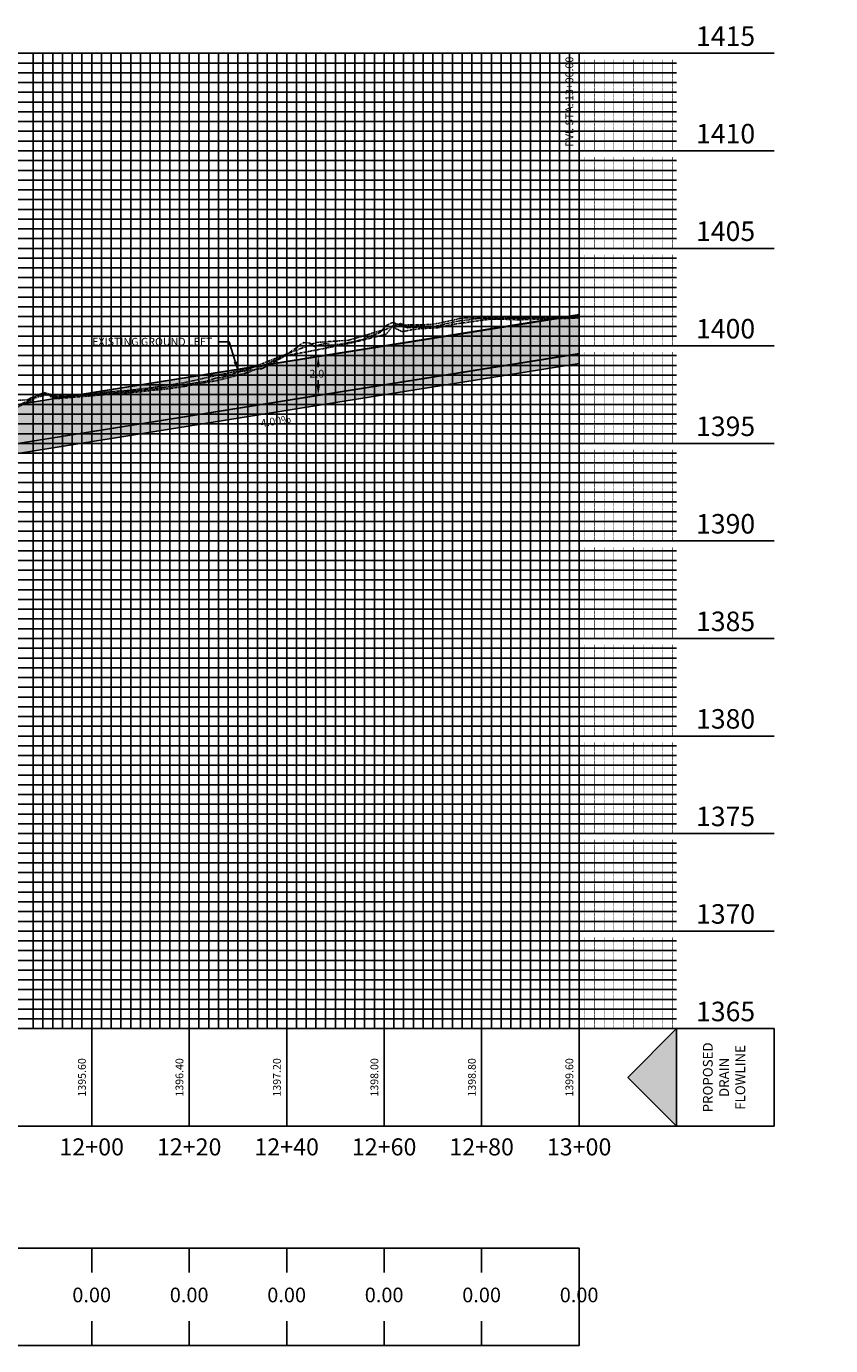
# Model space of a CAD drawing. Units: feet. Extents: x -12042 to 4138914, y -6545 to 27568895.
# Drawn here: x 2079696 to 2079861, y 13784633 to 13784904 of the extents above; entities that cross this region are included whole.
import ezdxf
from ezdxf import colors
from ezdxf.entities.mleader import LeaderData, LeaderLine
from ezdxf.math import Vec2, Vec3

# ---------------------------------------------------------------- set-up
doc = ezdxf.new("R2010")
doc.units = ezdxf.units.FT
doc.header["$MEASUREMENT"] = 0
for name, pattern in [('CENTER2', [1.125, 0.75, -0.125, 0.125, -0.125]), ('HIDDEN2', [0.1875, 0.125, -0.0625]), ('PHANTOM2', [1.25, 0.625, -0.125, 0.125, -0.125, 0.125, -0.125])]:
    doc.linetypes.add(name, pattern=pattern)
for name, color, linetype in [('C-ANNO-MISC', 51, 'Continuous'), ('C-PROF-ANNO', 81, 'Continuous'), ('C-PROF-ANNO-OBJT', 81, 'Continuous'), ('C-PROF-SAMP-CENTR', 1, 'CENTER2'), ('C-PROF-SAMP-LEFT', 252, 'PHANTOM2'), ('C-PROF-SAMP-RGHT', 252, 'HIDDEN2'), ('C-PROF-VIEW-ANNO', 131, 'Continuous'), ('C-PROF-VIEW-GRID-MAJR', 47, 'Continuous'), ('C-PROF-VIEW-GRID-MINR', 49, 'Continuous'), ('C-PROF-VIEW-TITL', 47, 'Continuous'), ('C-REVS-CLOD', 253, 'Continuous')]:
    doc.layers.add(name, color=color, linetype=linetype)
doc.layers.add('C-ANNO-NPLT', color=202, linetype='Continuous', plot=False)
doc.layers.add('VIEW', color=8, linetype='Continuous', plot=False)
doc.styles.add('A_PD-DIMS', font='simplex.shx')
doc.styles.add('BOLD', font='sanss___.ttf')
doc.styles.add('PD-BOLD', font='sanss___.ttf')
doc.styles.add('SIMPLEX', font='simplex.shx')

# ---------------------------------------------------------------- blocks, each defined once
blk = doc.blocks.new('PROF-ARROW-2')
at = {"layer": 'C-PROF-VIEW-TITL'}
h = blk.add_hatch(dxfattribs=at)
h.set_pattern_fill('DOTS', color=47, scale=5, style=0)
h.set_pattern_definition([(0, (-2310468.024, -6903833.11943), (0.15625, 0.3125), [0, -0.3125])])
h.paths.add_polyline_path([(0, 25), (0, -25), (25, 0)])
at = {"layer": 'C-PROF-VIEW-TITL', "color": 1}
blk.add_lwpolyline([(25, 0), (0, -25), (0, 25), (25, 0)], dxfattribs=at)
blk = doc.blocks.new('*U650')
at = {"layer": 'C-PROF-VIEW-ANNO', "color": 131, "linetype": 'Continuous', "lineweight": -3}
for p, q in [((420, 0), (400, 0)), ((420, -20), (400, -20))]:
    blk.add_line(p, q, dxfattribs=at)
at = {"layer": 'C-PROF-VIEW-GRID-MAJR', "color": 47, "linetype": 'Continuous', "lineweight": -3}
for p, q in [((0, 200), (400, 200)), ((0, 200), (400, 200)), ((300, 0), (300, 200)), ((320, 0), (320, 200)), ((340, 0), (340, 200)), ((360, 0), (360, 200)), ((380, 0), (380, 200)), ((400, 200), (440, 200)), ((400, 0), (400, 200)), ((400, 0), (400, 200)), ((0, 180), (400, 180)), ((400, 180), (440, 180)), ((0, 160), (400, 160)), ((400, 160), (440, 160)), ((0, 140), (400, 140)), ((400, 140), (440, 140)), ((0, 120), (400, 120)), ((400, 120), (440, 120)), ((0, 100), (400, 100)), ((400, 100), (440, 100)), ((0, 80), (400, 80)), ((400, 80), (440, 80)), ((0, 60), (400, 60)), ((400, 60), (440, 60)), ((0, 40), (400, 40)), ((400, 40), (440, 40)), ((0, 20), (400, 20)), ((400, 20), (440, 20)), ((0, 0), (400, 0)), ((0, 0), (400, 0)), ((300, -20), (300, 0)), ((320, -20), (320, 0)), ((340, -20), (340, 0)), ((360, -20), (360, 0)), ((380, -20), (380, 0)), ((400, 0), (440, 0)), ((400, -20), (400, 0))]:
    blk.add_line(p, q, dxfattribs=at)
at = {"layer": 'C-PROF-VIEW-GRID-MAJR', "color": 252, "linetype": 'Continuous', "lineweight": -3}
for p, q in [((300, -45), (300, -50)), ((320, -45), (320, -50)), ((340, -45), (340, -50)), ((360, -45), (360, -50)), ((380, -45), (380, -50)), ((400, -45), (400, -50)), ((300, -65), (300, -60)), ((320, -65), (320, -60)), ((340, -65), (340, -60)), ((360, -65), (360, -60)), ((380, -65), (380, -60)), ((400, -65), (400, -60))]:
    blk.add_line(p, q, dxfattribs=at)
at = {"layer": 'C-PROF-VIEW-GRID-MAJR', "color": 47, "linetype": 'Continuous', "lineweight": -3}
for points in [[(0, -20), (400, -20), (400, 0), (0, 0)], [(420, -20), (420, 0), (440, 0), (440, -20)]]:
    blk.add_3dface(points, dxfattribs=at)
at = {"layer": 'C-PROF-VIEW-GRID-MINR', "color": 49, "linetype": 'Continuous', "lineweight": -3}
for p, q in [((0, 198), (400, 198)), ((288, 0), (288, 200)), ((290, 0), (290, 200)), ((292, 0), (292, 200)), ((294, 0), (294, 200)), ((296, 0), (296, 200)), ((298, 0), (298, 200)), ((302, 0), (302, 200)), ((304, 0), (304, 200)), ((306, 0), (306, 200)), ((308, 0), (308, 200)), ((310, 0), (310, 200)), ((312, 0), (312, 200)), ((314, 0), (314, 200)), ((316, 0), (316, 200)), ((318, 0), (318, 200)), ((322, 0), (322, 200)), ((324, 0), (324, 200)), ((326, 0), (326, 200)), ((328, 0), (328, 200)), ((330, 0), (330, 200)), ((332, 0), (332, 200)), ((334, 0), (334, 200)), ((336, 0), (336, 200)), ((338, 0), (338, 200)), ((342, 0), (342, 200)), ((344, 0), (344, 200)), ((346, 0), (346, 200)), ((348, 0), (348, 200)), ((350, 0), (350, 200)), ((352, 0), (352, 200)), ((354, 0), (354, 200)), ((356, 0), (356, 200)), ((358, 0), (358, 200)), ((362, 0), (362, 200)), ((364, 0), (364, 200)), ((366, 0), (366, 200)), ((368, 0), (368, 200)), ((370, 0), (370, 200)), ((372, 0), (372, 200)), ((374, 0), (374, 200)), ((376, 0), (376, 200)), ((378, 0), (378, 200)), ((382, 0), (382, 200)), ((384, 0), (384, 200)), ((386, 0), (386, 200)), ((388, 0), (388, 200)), ((390, 0), (390, 200)), ((392, 0), (392, 200)), ((394, 0), (394, 200)), ((396, 0), (396, 200)), ((398, 0), (398, 200)), ((400, 198), (420, 198)), ((0, 196), (400, 196)), ((400, 196), (420, 196)), ((0, 194), (400, 194)), ((400, 194), (420, 194)), ((0, 192), (400, 192)), ((0, 190), (400, 190)), ((400, 192), (420, 192)), ((400, 190), (420, 190)), ((0, 188), (400, 188)), ((400, 188), (420, 188)), ((0, 186), (400, 186)), ((0, 184), (400, 184)), ((400, 186), (420, 186)), ((400, 184), (420, 184)), ((0, 182), (400, 182)), ((400, 182), (420, 182)), ((0, 178), (400, 178)), ((0, 176), (400, 176)), ((400, 178), (420, 178)), ((400, 176), (420, 176)), ((0, 174), (400, 174)), ((400, 174), (420, 174)), ((0, 172), (400, 172)), ((400, 172), (420, 172)), ((0, 170), (400, 170)), ((0, 168), (400, 168)), ((400, 170), (420, 170)), ((400, 168), (420, 168)), ((0, 166), (400, 166)), ((400, 166), (420, 166)), ((0, 164), (400, 164)), ((400, 164), (420, 164)), ((0, 162), (400, 162)), ((400, 162), (420, 162)), ((0, 158), (400, 158)), ((400, 158), (420, 158)), ((0, 156), (400, 156)), ((400, 156), (420, 156)), ((0, 154), (400, 154)), ((0, 152), (400, 152)), ((400, 154), (420, 154)), ((400, 152), (420, 152)), ((0, 150), (400, 150)), ((400, 150), (420, 150)), ((0, 148), (400, 148)), ((400, 148), (420, 148)), ((0, 146), (400, 146)), ((0, 144), (400, 144)), ((400, 146), (420, 146)), ((400, 144), (420, 144)), ((0, 142), (400, 142)), ((400, 142), (420, 142)), ((0, 138), (400, 138)), ((400, 138), (420, 138)), ((0, 136), (400, 136)), ((400, 136), (420, 136)), ((0, 134), (400, 134)), ((400, 134), (420, 134)), ((0, 132), (400, 132)), ((0, 130), (400, 130)), ((400, 132), (420, 132)), ((400, 130), (420, 130)), ((0, 128), (400, 128)), ((400, 128), (420, 128)), ((0, 126), (400, 126)), ((400, 126), (420, 126)), ((0, 124), (400, 124)), ((0, 122), (400, 122)), ((400, 124), (420, 124)), ((400, 122), (420, 122)), ((0, 118), (400, 118)), ((400, 118), (420, 118)), ((0, 116), (400, 116)), ((0, 114), (400, 114)), ((400, 116), (420, 116)), ((400, 114), (420, 114)), ((0, 112), (400, 112)), ((400, 112), (420, 112)), ((0, 110), (400, 110)), ((400, 110), (420, 110)), ((0, 108), (400, 108)), ((0, 106), (400, 106)), ((400, 108), (420, 108)), ((400, 106), (420, 106)), ((0, 104), (400, 104)), ((400, 104), (420, 104)), ((0, 102), (400, 102)), ((400, 102), (420, 102)), ((0, 98), (400, 98)), ((400, 98), (420, 98)), ((0, 96), (400, 96)), ((400, 96), (420, 96)), ((0, 94), (400, 94)), ((0, 92), (400, 92)), ((400, 94), (420, 94)), ((400, 92), (420, 92)), ((0, 90), (400, 90)), ((400, 90), (420, 90)), ((0, 88), (400, 88)), ((400, 88), (420, 88)), ((0, 86), (400, 86)), ((0, 84), (400, 84)), ((400, 86), (420, 86)), ((400, 84), (420, 84)), ((0, 82), (400, 82)), ((400, 82), (420, 82)), ((0, 78), (400, 78)), ((0, 76), (400, 76)), ((400, 78), (420, 78)), ((400, 76), (420, 76)), ((0, 74), (400, 74)), ((400, 74), (420, 74)), ((0, 72), (400, 72)), ((400, 72), (420, 72)), ((0, 70), (400, 70)), ((0, 68), (400, 68)), ((400, 70), (420, 70)), ((400, 68), (420, 68)), ((0, 66), (400, 66)), ((400, 66), (420, 66)), ((0, 64), (400, 64)), ((400, 64), (420, 64)), ((0, 62), (400, 62)), ((400, 62), (420, 62)), ((0, 58), (400, 58)), ((400, 58), (420, 58)), ((0, 56), (400, 56)), ((400, 56), (420, 56)), ((0, 54), (400, 54)), ((0, 52), (400, 52)), ((400, 54), (420, 54)), ((400, 52), (420, 52)), ((0, 50), (400, 50)), ((400, 50), (420, 50)), ((0, 48), (400, 48)), ((0, 46), (400, 46)), ((400, 48), (420, 48)), ((400, 46), (420, 46)), ((0, 44), (400, 44)), ((400, 44), (420, 44)), ((0, 42), (400, 42)), ((400, 42), (420, 42)), ((0, 38), (400, 38)), ((400, 38), (420, 38)), ((0, 36), (400, 36)), ((400, 36), (420, 36)), ((0, 34), (400, 34)), ((400, 34), (420, 34)), ((0, 32), (400, 32)), ((0, 30), (400, 30)), ((400, 32), (420, 32)), ((400, 30), (420, 30)), ((0, 28), (400, 28)), ((400, 28), (420, 28)), ((0, 26), (400, 26)), ((400, 26), (420, 26)), ((0, 24), (400, 24)), ((0, 22), (400, 22)), ((400, 24), (420, 24)), ((400, 22), (420, 22)), ((0, 18), (400, 18)), ((400, 18), (420, 18)), ((0, 16), (400, 16)), ((0, 14), (400, 14)), ((400, 16), (420, 16)), ((400, 14), (420, 14)), ((0, 12), (400, 12)), ((400, 12), (420, 12)), ((0, 10), (400, 10)), ((400, 10), (420, 10)), ((0, 8), (400, 8)), ((0, 6), (400, 6)), ((400, 8), (420, 8)), ((400, 6), (420, 6)), ((0, 4), (400, 4)), ((400, 4), (420, 4)), ((0, 2), (400, 2)), ((400, 2), (420, 2))]:
    blk.add_line(p, q, dxfattribs=at)
at = {"layer": 'C-PROF-VIEW-TITL', "color": 47, "linetype": 'Continuous', "lineweight": -3}
blk.add_3dface([(0, -20), (400, -20), (400, 0), (0, 0)], dxfattribs=at)
blk.add_3dface([(0, -20), (400, -20), (400, 0), (0, 0)], dxfattribs=at)
at = {"layer": 'C-PROF-VIEW-TITL', "color": 252, "linetype": 'Continuous', "lineweight": -3}
blk.add_3dface([(0, -65), (400, -65), (400, -45), (0, -45)], dxfattribs=at)
at = {"layer": 'C-PROF-VIEW-ANNO', "color": 131, "linetype": 'Continuous', "lineweight": -3, "xscale": 0.3999999999850988, "yscale": 0.3999999999850988, "zscale": 0.3999999999850988, "rotation": 179.9999991462264}
blk.add_blockref('PROF-ARROW-2', (420, -10), dxfattribs=at)
at = {"layer": 'C-PROF-VIEW-ANNO', "color": 131, "linetype": 'Continuous', "lineweight": -3, "char_height": 4, "attachment_point": 4, "style": 'PD-BOLD'}
for s, insert in [('1415', (424, 203)), ('1410', (424, 183)), ('1405', (424, 163)), ('1400', (424, 143)), ('1395', (424, 123)), ('1390', (424, 103)), ('1385', (424, 83)), ('1380', (424, 63)), ('1375', (424, 43)), ('1370', (424, 23)), ('1365', (424, 3))]:
    blk.add_mtext(s, dxfattribs=dict(at, insert=insert))
at = {"layer": 'C-PROF-VIEW-ANNO', "color": 131, "linetype": 'Continuous', "lineweight": -3, "insert": (430, -10), "char_height": 2, "attachment_point": 5, "rotation": 90, "style": 'SIMPLEX'}
blk.add_mtext('PROPOSED\\PDRAIN\\PFLOWLINE', dxfattribs=at)
at = {"layer": 'C-PROF-VIEW-GRID-MINR', "color": 47, "linetype": 'Continuous', "lineweight": -3, "char_height": 1.2, "attachment_point": 4, "rotation": 90, "style": 'SIMPLEX'}
for insert in [(409.342, 196), (409.342, 194), (409.342, 192), (409.342, 190), (409.342, 188), (409.342, 186), (409.342, 184), (409.342, 182), (409.342, 180), (409.342, 176), (409.342, 174), (409.342, 172), (409.342, 170), (409.342, 168), (409.342, 166), (409.342, 164), (409.342, 162), (409.342, 160), (409.342, 156), (409.342, 154), (409.342, 152), (409.342, 150), (409.342, 148), (409.342, 146), (409.342, 144), (409.342, 142), (409.342, 140), (409.342, 136), (409.342, 134), (409.342, 132), (409.342, 130), (409.342, 128), (409.342, 126), (409.342, 124), (409.342, 122), (409.342, 120), (409.342, 116), (409.342, 114), (409.342, 112), (409.342, 110), (409.342, 108), (409.342, 106), (409.342, 104), (409.342, 102), (409.342, 100), (409.342, 96), (409.342, 94), (409.342, 92), (409.342, 90), (409.342, 88), (409.342, 86), (409.342, 84), (409.342, 82), (409.342, 80), (409.342, 76), (409.342, 74), (409.342, 72), (409.342, 70), (409.342, 68), (409.342, 66), (409.342, 64), (409.342, 62), (409.342, 60), (409.342, 56), (409.342, 54), (409.342, 52), (409.342, 50), (409.342, 48), (409.342, 46), (409.342, 44), (409.342, 42), (409.342, 40), (409.342, 36), (409.342, 34), (409.342, 32), (409.342, 30), (409.342, 28), (409.342, 26), (409.342, 24), (409.342, 22), (409.342, 20), (409.342, 16), (409.342, 14), (409.342, 12), (409.342, 10), (409.342, 8), (409.342, 6), (409.342, 4), (409.342, 2), (409.342, 0)]:
    blk.add_mtext('{\\Fsimplex.shx|c0;\\C256; \\P___\\P___\\P___\\P___\\P___\\P___\\P___\\P___\\P___\\P\\C0;___}', dxfattribs=dict(at, insert=insert))
blk = doc.blocks.new('*U661')
at = {"layer": 'C-PROF-SAMP-LEFT', "color": 252, "linetype": 'PHANTOM2', "lineweight": -3}
for p, q in [((2081201.24, 13784395.45), (2081202.66, 13784395.9)), ((2081202.66, 13784395.9), (2081203.41, 13784395.62)), ((2081209.03, 13784395.74), (2081211.51, 13784396.18)), ((2081211.51, 13784396.18), (2081214.79, 13784396.94)), ((2081214.79, 13784396.94), (2081214.98, 13784396.97)), ((2081214.98, 13784396.97), (2081215.9, 13784397.09)), ((2081215.9, 13784397.09), (2081222.03, 13784397)), ((2081222.03, 13784397), (2081226.94, 13784397.13)), ((2081226.94, 13784397.13), (2081228.09, 13784397.15)), ((2081228.09, 13784397.15), (2081228.92, 13784397.2)), ((2081228.92, 13784397.2), (2081237.65, 13784397.33)), ((2081237.65, 13784397.33), (2081239.32, 13784397.63)), ((2081192.1, 13784392.51), (2081198.84, 13784394.54)), ((2081198.84, 13784394.54), (2081199.52, 13784394.61)), ((2081199.52, 13784394.61), (2081201.24, 13784395.45)), ((2081203.41, 13784395.62), (2081206.78, 13784395.65)), ((2081206.78, 13784395.65), (2081209.03, 13784395.74)), ((2081178.63, 13784389.4), (2081185.36, 13784392.03)), ((2081185.36, 13784392.03), (2081192.1, 13784392.51)), ((2081171.89, 13784386.74), (2081178.63, 13784389.4)), ((2081158.42, 13784383.82), (2081165.15, 13784385.33)), ((2081165.15, 13784385.33), (2081171.89, 13784386.74)), ((2081146.58, 13784382.2), (2081151.52, 13784382.77)), ((2081151.52, 13784382.77), (2081153.53, 13784383.09)), ((2081153.53, 13784383.09), (2081155.13, 13784383.34)), ((2081155.13, 13784383.34), (2081158.42, 13784383.82)), ((2081121.32, 13784379.98), (2081126.12, 13784380.3)), ((2081126.12, 13784380.3), (2081126.29, 13784380.37)), ((2081126.29, 13784380.37), (2081126.79, 13784380.63)), ((2081126.79, 13784380.63), (2081129.53, 13784381.8)), ((2081129.53, 13784381.8), (2081131.56, 13784381.14)), ((2081131.56, 13784381.14), (2081134.75, 13784381.22)), ((2081134.75, 13784381.22), (2081146.58, 13784382.2))]:
    blk.add_line(p, q, dxfattribs=at)
blk = doc.blocks.new('*U662')
at = {"layer": 'C-PROF-SAMP-RGHT', "color": 252, "linetype": 'HIDDEN2', "lineweight": -3}
for p, q in [((2081213.45, 13784395.75), (2081214.78, 13784395.95)), ((2081214.78, 13784395.95), (2081221.11, 13784396.82)), ((2081221.11, 13784396.82), (2081221.96, 13784396.81)), ((2081221.96, 13784396.81), (2081223.09, 13784396.84)), ((2081223.09, 13784396.84), (2081226.89, 13784396.69)), ((2081226.89, 13784396.69), (2081238.33, 13784397.03)), ((2081238.33, 13784397.03), (2081239.22, 13784397.07)), ((2081239.22, 13784397.07), (2081239.32, 13784397.1)), ((2081192.1, 13784391.83), (2081198.84, 13784393.49)), ((2081198.84, 13784393.49), (2081199.68, 13784393.7)), ((2081199.68, 13784393.7), (2081201.01, 13784395.26)), ((2081201.01, 13784395.26), (2081203.04, 13784394.25)), ((2081203.04, 13784394.25), (2081204.73, 13784394.6)), ((2081204.73, 13784394.6), (2081206.61, 13784394.87)), ((2081206.61, 13784394.87), (2081210.43, 13784395.06)), ((2081210.43, 13784395.06), (2081213.45, 13784395.75)), ((2081178.63, 13784389.23), (2081185.36, 13784390.48)), ((2081185.36, 13784390.48), (2081192.1, 13784391.83)), ((2081171.89, 13784386.02), (2081178.63, 13784389.23)), ((2081165.15, 13784384.25), (2081171.89, 13784386.02)), ((2081149.11, 13784381.93), (2081152.47, 13784382.32)), ((2081152.47, 13784382.32), (2081154.3, 13784382.46)), ((2081154.3, 13784382.46), (2081158.28, 13784383.03)), ((2081158.28, 13784383.03), (2081158.42, 13784383.05)), ((2081158.42, 13784383.05), (2081165.15, 13784384.25)), ((2081123.86, 13784378.68), (2081126.24, 13784379.79)), ((2081126.24, 13784379.79), (2081128.38, 13784380.89)), ((2081128.38, 13784380.89), (2081130.18, 13784381.33)), ((2081130.18, 13784381.33), (2081130.92, 13784380.91)), ((2081130.92, 13784380.91), (2081131.97, 13784380.57)), ((2081131.97, 13784380.57), (2081132.97, 13784380.59)), ((2081132.97, 13784380.59), (2081149.11, 13784381.93))]:
    blk.add_line(p, q, dxfattribs=at)
blk = doc.blocks.new('*U664')
at = {"layer": 'C-PROF-ANNO-OBJT', "color": 81, "linetype": 'Continuous', "lineweight": -3}
blk.add_line((2081239.32, 13784389.75), (2081239.32, 13784451.34), dxfattribs=at)
at = {"layer": 'C-PROF-ANNO-OBJT', "color": 81, "linetype": 'Continuous', "lineweight": -3, "insert": (2081238.62, 13784450.64), "char_height": 1.6, "attachment_point": 9, "rotation": 90, "style": 'SIMPLEX'}
blk.add_mtext('PVI. STA: 13+00.00', dxfattribs=at)
blk = doc.blocks.new('*U665')
at = {"layer": 'C-PROF-ANNO-OBJT', "color": 81, "linetype": 'Continuous', "lineweight": -3}
blk.add_line((2081239.32, 13784389.75), (2081239.32, 13784231.34), dxfattribs=at)
at = {"layer": 'C-PROF-ANNO-OBJT', "color": 81, "linetype": 'Continuous', "lineweight": -3, "insert": (2081238.62, 13784241.34), "char_height": 1.6, "attachment_point": 8, "rotation": 90, "style": 'SIMPLEX'}
blk.add_mtext('1399.60', dxfattribs=at)
blk = doc.blocks.new('*U666')
at = {"layer": 'C-PROF-ANNO-OBJT', "color": 81, "linetype": 'Continuous', "lineweight": -3, "char_height": 1.6, "attachment_point": 2, "style": 'SIMPLEX'}
for s, insert, rotation in [('4.00%', (2081176.95, 13784376.73), 9.0944), ('6.84%', (2081067.03, 13784353.77), 15.3017), ('2.72%', (2080929.67, 13784331.17), 6.2197)]:
    blk.add_mtext(s, dxfattribs=dict(at, insert=insert, rotation=rotation))
blk = doc.blocks.new('*U667')
at = {"layer": 'C-PROF-ANNO-OBJT', "color": 81, "linetype": 'Continuous', "lineweight": -3, "char_height": 1.6, "attachment_point": 8, "rotation": 90, "style": 'SIMPLEX'}
for s, insert in [('1395.60', (2081138.62, 13784241.34)), ('1396.40', (2081158.62, 13784241.34)), ('1397.20', (2081178.62, 13784241.34)), ('1398.00', (2081198.62, 13784241.34)), ('1398.80', (2081218.62, 13784241.34)), ('1399.60', (2081238.62, 13784241.34))]:
    blk.add_mtext(s, dxfattribs=dict(at, insert=insert))
blk = doc.blocks.new('*U668')
at = {"layer": 'C-PROF-VIEW-ANNO', "color": 131, "linetype": 'Continuous', "lineweight": -3, "char_height": 3.5, "attachment_point": 2, "style": 'BOLD'}
for s, insert in [('12+00', (2081139.32, 13784228.84)), ('12+20', (2081159.32, 13784228.84)), ('12+40', (2081179.32, 13784228.84)), ('12+60', (2081199.32, 13784228.84)), ('12+80', (2081219.32, 13784228.84)), ('13+00', (2081239.32, 13784228.84))]:
    blk.add_mtext(s, dxfattribs=dict(at, insert=insert))
blk = doc.blocks.new('*U669')
at = {"layer": 'C-PROF-ANNO-OBJT', "color": 4, "linetype": 'Continuous', "lineweight": -3, "char_height": 3, "width": 7.7059, "attachment_point": 5, "style": 'BOLD', "bg_fill": 3, "box_fill_scale": 1.166667, "bg_fill_color": 256, "bg_fill_true_color": 13158600, "bg_fill_transparency": 0}
for insert in [(2081139.32, 13784196.34), (2081159.32, 13784196.34), (2081179.32, 13784196.34), (2081199.32, 13784196.34), (2081219.32, 13784196.34), (2081239.32, 13784196.34)]:
    blk.add_mtext('0.00', dxfattribs=dict(at, insert=insert))
blk = doc.blocks.new('*U670')
at = {"layer": 'C-ANNO-NPLT', "color": 253, "linetype": 'Continuous', "lineweight": -3}
for p in [(2081114.32, 13784369.74), (2081239.32, 13784389.75)]:
    blk.add_line(p, (2081239.32, 13784389.75), dxfattribs=at)
blk = doc.blocks.new('*U679')
at = {"layer": 'C-PROF-SAMP-CENTR', "color": 1, "linetype": 'CENTER2', "lineweight": -3}
for p, q in [((2081199.68, 13784395.47), (2081200.71, 13784395.97)), ((2081200.71, 13784395.97), (2081201.17, 13784396.12)), ((2081201.17, 13784396.12), (2081203.97, 13784395.1)), ((2081209.72, 13784395.33), (2081214.12, 13784396.34)), ((2081214.12, 13784396.34), (2081214.88, 13784396.46)), ((2081214.88, 13784396.46), (2081218.5, 13784396.96)), ((2081218.5, 13784396.96), (2081222, 13784396.9)), ((2081222, 13784396.9), (2081226.59, 13784397.03)), ((2081226.59, 13784397.03), (2081227.67, 13784396.98)), ((2081227.67, 13784396.98), (2081231.54, 13784397.1)), ((2081231.54, 13784397.1), (2081238.48, 13784397.2)), ((2081238.48, 13784397.2), (2081239.32, 13784397.36)), ((2081195.9, 13784393.1), (2081198.59, 13784394.13)), ((2081198.59, 13784394.13), (2081198.84, 13784394.43)), ((2081198.84, 13784394.43), (2081199.68, 13784395.47)), ((2081203.97, 13784395.1), (2081204.08, 13784395.05)), ((2081204.08, 13784395.05), (2081204.11, 13784395.05)), ((2081204.11, 13784395.05), (2081204.14, 13784395.06)), ((2081204.14, 13784395.06), (2081209.72, 13784395.33)), ((2081178.96, 13784389.27), (2081182.83, 13784392.06)), ((2081182.83, 13784392.06), (2081184.1, 13784391.92)), ((2081184.1, 13784391.92), (2081185.02, 13784391.14)), ((2081185.02, 13784391.14), (2081185.36, 13784391.27)), ((2081185.36, 13784391.27), (2081185.89, 13784391.47)), ((2081185.89, 13784391.47), (2081187.23, 13784391.85)), ((2081187.23, 13784391.85), (2081188.82, 13784391.46)), ((2081188.82, 13784391.46), (2081192.1, 13784392.05)), ((2081192.1, 13784392.05), (2081193.88, 13784392.36)), ((2081193.88, 13784392.36), (2081194.27, 13784392.49)), ((2081194.27, 13784392.49), (2081195.03, 13784392.63)), ((2081195.03, 13784392.63), (2081195.9, 13784393.1)), ((2081174.55, 13784386.83), (2081178.46, 13784388.99)), ((2081178.46, 13784388.99), (2081178.63, 13784389.08)), ((2081178.63, 13784389.08), (2081178.96, 13784389.27)), ((2081166.21, 13784384.91), (2081169.58, 13784386.03)), ((2081169.58, 13784386.03), (2081171.89, 13784386.36)), ((2081171.89, 13784386.36), (2081174.17, 13784386.67)), ((2081174.17, 13784386.67), (2081174.55, 13784386.83)), ((2081147.84, 13784382.07), (2081153.52, 13784382.72)), ((2081153.52, 13784382.72), (2081153.61, 13784382.73)), ((2081153.61, 13784382.73), (2081153.8, 13784382.75)), ((2081153.8, 13784382.75), (2081158.42, 13784383.43)), ((2081158.42, 13784383.43), (2081162.93, 13784384.09)), ((2081162.93, 13784384.09), (2081164.78, 13784384.75)), ((2081164.78, 13784384.75), (2081165.15, 13784384.79)), ((2081165.15, 13784384.79), (2081166.21, 13784384.91)), ((2081124.99, 13784379.49), (2081126.27, 13784380.08)), ((2081126.27, 13784380.08), (2081129.14, 13784381.56)), ((2081129.14, 13784381.56), (2081129.45, 13784381.64)), ((2081129.45, 13784381.64), (2081129.58, 13784381.56)), ((2081129.58, 13784381.56), (2081131.76, 13784380.85)), ((2081131.76, 13784380.85), (2081133.86, 13784380.9)), ((2081133.86, 13784380.9), (2081147.84, 13784382.07))]:
    blk.add_line(p, q, dxfattribs=at)

msp = doc.modelspace()

# ---------------------------------------------------------------- hatches: boundary and pattern name
at = {"layer": 'C-PROF-ANNO'}
h = msp.add_hatch(color=254, dxfattribs=at)
h.dxf.hatch_style = 1
h.paths.add_polyline_path([(2079809.045, 13784844.675), (2079684.045, 13784824.782), (2079589.045, 13784798.748), (2079409.045, 13784779.192), (2079409.045, 13784771.173), (2079589.045, 13784790.748), (2079684.045, 13784816.782), (2079809.045, 13784836.792)])
h = msp.add_hatch(color=254, dxfattribs=at)
h.dxf.hatch_style = 1
h.paths.add_polyline_path([(2079809.045, 13784834.792), (2079809.045, 13784836.792), (2079684.045, 13784816.782), (2079589.045, 13784790.79), (2079409.138, 13784771.173), (2079409.138, 13784769.173), (2079589.045, 13784788.748), (2079684.045, 13784814.782)])

# ---------------------------------------------------------------- linework, layer by layer
at = {"layer": 'C-ANNO-MISC'}
for p, q in [((2079754.101, 13784836.265), (2079753.926, 13784836.265)), ((2079755.526, 13784834.265), (2079755.526, 13784834.034)), ((2079755.526, 13784830.225), (2079755.526, 13784831.329))]:
    msp.add_line(p, q, dxfattribs=at)
for points in [[(2079755.193, 13784834.265), (2079755.859, 13784834.265), (2079755.526, 13784836.265)], [(2079755.193, 13784830.225), (2079755.859, 13784830.225), (2079755.526, 13784828.225)]]:
    msp.add_solid(points, dxfattribs=at)
at = {"layer": 'C-PROF-ANNO'}
for p, q in [((2079809.045, 13784836.792), (2079809.045, 13784844.675)), ((2079684.045, 13784816.782), (2079809.045, 13784836.792))]:
    msp.add_line(p, q, dxfattribs=at)
at = {"layer": 'C-PROF-ANNO', "color": 3}
for p, q in [((2079684.045, 13784816.782), (2079809.045, 13784836.792)), ((2079684.045, 13784814.782), (2079809.045, 13784834.792))]:
    msp.add_line(p, q, dxfattribs=at)
at = {"layer": 'C-PROF-ANNO', "linetype": 'ByBlock', "lineweight": -2}
msp.add_line((2079737.279, 13784839.247), (2079735.279, 13784839.247), dxfattribs=at)
msp.add_lwpolyline([(2079738.48, 13784835.165), (2079737.279, 13784839.247)], dxfattribs=at)
at = {"layer": 'C-PROF-ANNO'}
msp.add_solid([(2079738.8, 13784835.259), (2079739.045, 13784833.247), (2079738.16, 13784835.071)], dxfattribs=at)
at = {"layer": 'VIEW'}
msp.add_line((2079809.045, 13784832.748), (2079809.045, 13784830.748), dxfattribs=at)

# ---------------------------------------------------------------- block references
at = {"layer": 'C-PROF-ANNO-OBJT', "color": 81, "linetype": 'Continuous', "lineweight": -3}
for name in ['*U664', '*U665', '*U666']:
    msp.add_blockref(name, (-1430.278, 447.046), dxfattribs=at)
at = {"layer": 'C-PROF-VIEW-ANNO', "color": 131, "linetype": 'Continuous', "lineweight": -3}
for name in ['*U667', '*U668']:
    msp.add_blockref(name, (-1430.278, 447.046), dxfattribs=at)
at = {"layer": 'C-PROF-VIEW-TITL', "color": 47, "linetype": 'Continuous', "lineweight": -3}
msp.add_blockref('*U650', (2079409.045, 13784698.386), dxfattribs=at)
at = {"layer": 'C-REVS-CLOD', "color": 253, "linetype": 'Continuous', "lineweight": -3}
for name in ['*U679', '*U670', '*U661', '*U662']:
    msp.add_blockref(name, (-1430.278, 447.046), dxfattribs=at)

# ---------------------------------------------------------------- texts
at = {"layer": 'C-ANNO-MISC', "insert": (2079755.526, 13784832.682), "char_height": 1.6, "attachment_point": 5, "style": 'A_PD-DIMS'}
msp.add_mtext("\\A1;2.0'", dxfattribs=at)

# ---------------------------------------------------------------- leaders
at = {"layer": 'C-PROF-ANNO-OBJT'}
ml = msp.add_multileader_mtext('Standard', dxfattribs=at)
ml.set_content('PROPOSED TOP OF PAVEMENT', color=256, style='A_PD-DIMS')
ml.set_leader_properties()
ml.build(insert=Vec2(0, 0))
ml.multileader.update_dxf_attribs({"dogleg_length": 0.1, "arrow_head_size": 5, "scale": 50})
ctx = ml.context
ctx.base_point, ctx.scale, ctx.arrow_head_size, ctx.landing_gap_size, ctx.plane_origin = Vec3(2076497.121, 13784708.424), 50, 5, 1.5, Vec3(2076636.22, 13785037.701)
notes = []
notes.append((ctx, [(0, (1, 1, 0), (2076492.121, 13784708.424), (1, 0), 5, [(1, [(2076474.641, 13784735.951)], 0, [])])]))
ctx.mtext.insert, ctx.mtext.width, ctx.mtext.defined_height, ctx.mtext.flow_direction = Vec3(2076498.621, 13784710.424), 99.43601, 5.468, 5
ml = msp.add_multileader_mtext('Standard', dxfattribs=at)
ml.set_content('PROPOSED TOP OF CURB', color=256, style='A_PD-DIMS')
ml.set_leader_properties()
ml.build(insert=Vec2(0, 0))
ml.multileader.update_dxf_attribs({"dogleg_length": 0.1, "arrow_head_size": 5, "scale": 50})
ctx = ml.context
ctx.base_point, ctx.scale, ctx.arrow_head_size, ctx.landing_gap_size, ctx.plane_origin = Vec3(2076480.616, 13784667.684), 50, 5, 1.5, Vec3(2076619.714, 13784996.962)
notes.append((ctx, [(0, (1, 1, 0), (2076475.616, 13784667.684), (1, 0), 5, [(1, [(2076458.135, 13784695.211)], 0, [])])]))
ctx.mtext.insert, ctx.mtext.width, ctx.mtext.defined_height, ctx.mtext.flow_direction = Vec3(2076482.116, 13784669.684), 92.53049, 5.468, 5
for ctx, leaders in notes:
    for number, flags, end, landing, length, lines in leaders:
        leader = LeaderData()
        leader.index, (leader.has_last_leader_line, leader.has_dogleg_vector, leader.attachment_direction) = number, flags
        leader.last_leader_point, leader.dogleg_vector, leader.dogleg_length = Vec3(end), Vec3(landing), length
        for number, points, colour, breaks in lines:
            line = LeaderLine()
            line.index, line.vertices, line.color, line.breaks = number, Vec3.list(points), colors.encode_raw_color(colour), breaks
            leader.lines.append(line)
        ctx.leaders.append(leader)

# ---------------------------------------------------------------- next in the draw order: block references
at = {"layer": 'C-PROF-VIEW-ANNO', "color": 131, "linetype": 'Continuous', "lineweight": -3}
msp.add_blockref('*U669', (-1430.278, 447.046), dxfattribs=at)

# ---------------------------------------------------------------- next in the draw order: texts
at = {"layer": 'C-PROF-ANNO', "insert": (2079733.779, 13784840.047), "char_height": 1.6, "attachment_point": 3, "style": 'A_PD-DIMS', "bg_fill": 2}
msp.add_mtext('EXISTING GROUND LEFT', dxfattribs=at)

# ---------------------------------------------------------------- next in the draw order: linework, layer by layer
at = {"layer": 'C-PROF-ANNO', "color": 3}
msp.add_line((2079684.045, 13784824.782), (2079809.045, 13784844.792), dxfattribs=at)
at = {"layer": 'C-PROF-ANNO'}
msp.add_line((2079809.045, 13784844.675), (2079684.045, 13784824.782), dxfattribs=at)

# ---------------------------------------------------------------- next in the draw order: leaders
at = {"layer": 'C-PROF-ANNO-OBJT'}
ml = msp.add_multileader_mtext('Standard', dxfattribs=at)
ml.set_content('PROPOSED TOP OF \\PPAVEMENT ', color=256, style='A_PD-DIMS')
ml.set_leader_properties()
ml.build(insert=Vec2(0, 0))
ml.multileader.update_dxf_attribs({"dogleg_length": 0.1, "arrow_head_size": 5, "scale": 50})
ctx = ml.context
ctx.base_point, ctx.scale, ctx.arrow_head_size, ctx.landing_gap_size, ctx.plane_origin = Vec3(2076875.557, 13784827.158), 50, 5, 1.5, Vec3(2077030.589, 13785166.565)
notes = []
notes.append((ctx, [(0, (1, 1, 0), (2076870.557, 13784827.158), (1, 0), 5, [(1, [(2076865.89, 13784841.435)], 0, [])])]))
ctx.mtext.insert, ctx.mtext.width, ctx.mtext.defined_height, ctx.mtext.flow_direction = Vec3(2076877.057, 13784829.158), 81.94902, 5.468, 5
for ctx, leaders in notes:
    for number, flags, end, landing, length, lines in leaders:
        leader = LeaderData()
        leader.index, (leader.has_last_leader_line, leader.has_dogleg_vector, leader.attachment_direction) = number, flags
        leader.last_leader_point, leader.dogleg_vector, leader.dogleg_length = Vec3(end), Vec3(landing), length
        for number, points, colour, breaks in lines:
            line = LeaderLine()
            line.index, line.vertices, line.color, line.breaks = number, Vec3.list(points), colors.encode_raw_color(colour), breaks
            leader.lines.append(line)
        ctx.leaders.append(leader)

doc.saveas('drawing.dxf')
